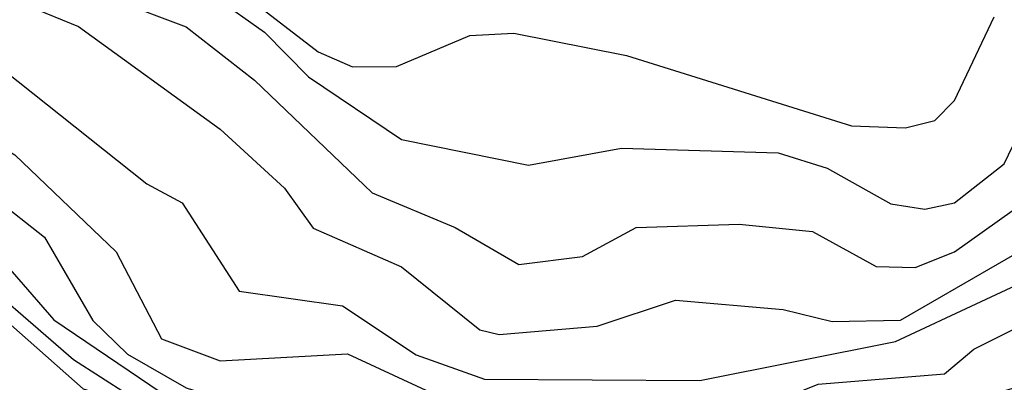
# Model space of a CAD drawing. Extents: x 526342 to 526453, y 3529656 to 3529788.
# Drawn here: x 526377 to 526380, y 3529685 to 3529685 of the extents above; entities that cross this region are included whole.
import ezdxf

# ---------------------------------------------------------------- set-up
doc = ezdxf.new("R2010")
doc.units = 0

msp = doc.modelspace()

# ---------------------------------------------------------------- linework, layer by layer
at = {"layer": 'Contours'}
for points in [[(526377.2367, 3529685.5254, 5.4), (526377.3577, 3529685.4756, 5.4), (526377.7084, 3529685.2225, 5.4), (526377.8668, 3529685.0763, 5.4), (526377.9382, 3529684.978, 5.4), (526378.1559, 3529684.8826, 5.4), (526378.3495, 3529684.727, 5.4), (526378.3978, 3529684.715, 5.4), (526378.6397, 3529684.736, 5.4), (526378.8333, 3529684.7997, 5.4), (526379.0994, 3529684.7767, 5.4), (526379.2203, 3529684.7477, 5.4), (526379.3896, 3529684.7502, 5.4), (526379.7888, 3529684.981, 5.4), (526380.0307, 3529685.0169, 5.4), (526380.1177, 3529685.0763, 5.4), (526380.2001, 3529685.161, 5.4), (526380.2511, 3529685.2577, 5.4), (526380.3306, 3529685.9229, 5.4)], [(526377.273, 3529685.6073, 5.6), (526377.6238, 3529685.4745, 5.6), (526377.7931, 3529685.3433, 5.6), (526378.0834, 3529685.0649, 5.6), (526378.289, 3529684.9797, 5.6), (526378.4462, 3529684.888, 5.6), (526378.6035, 3529684.9077, 5.6), (526378.7365, 3529684.9792, 5.6), (526378.9905, 3529684.9879, 5.6), (526379.1719, 3529684.9693, 5.6), (526379.3292, 3529684.8832, 5.6), (526379.4259, 3529684.8803, 5.6), (526379.5227, 3529684.9193, 5.6), (526379.7767, 3529685.0998, 5.6), (526379.8998, 3529685.161, 5.6), (526380.0328, 3529685.4029, 5.6), (526380.0666, 3529685.8383, 5.6)], [(526377.6963, 3529685.5482, 5.8), (526377.8173, 3529685.4615, 5.8), (526377.9261, 3529685.3518, 5.8), (526378.1559, 3529685.1964, 5.8), (526378.4704, 3529685.1337, 5.8), (526378.7002, 3529685.1754, 5.8), (526379.0873, 3529685.1634, 5.8), (526379.2082, 3529685.1262, 5.8), (526379.3654, 3529685.0375, 5.8), (526379.4501, 3529685.0247, 5.8), (526379.5227, 3529685.0402, 5.8), (526379.6458, 3529685.1368, 5.8), (526379.8146, 3529685.4875, 5.8), (526379.8099, 3529685.7899, 5.8)], [(526376.4868, 3529685.5613, 5), (526376.7364, 3529685.3182, 5), (526376.9948, 3529685.2824, 5), (526377.2004, 3529685.1592, 5), (526377.4507, 3529684.9191, 5), (526377.5633, 3529684.7043, 5), (526377.7084, 3529684.6501, 5), (526378.0229, 3529684.6673, 5), (526378.2164, 3529684.5779, 5), (526378.4825, 3529684.5462, 5), (526378.5914, 3529684.5056, 5), (526378.9663, 3529684.504, 5), (526379.1861, 3529684.5925, 5), (526379.4985, 3529684.618, 5), (526379.5711, 3529684.6786, 5), (526379.7404, 3529684.7638, 5), (526380.3089, 3529684.942, 5), (526380.5145, 3529685.0766, 5), (526380.7201, 3529685.1122, 5), (526380.7905, 3529685.1731, 5), (526380.8419, 3529685.2819, 5), (526380.818, 3529685.7536, 5)], [(526376.5352, 3529685.6809, 5.2), (526376.8255, 3529685.4375, 5.2), (526376.9222, 3529685.4374, 5.2), (526377.0069, 3529685.4653, 5.2), (526377.0674, 3529685.4519, 5.2), (526377.527, 3529685.0869, 5.2), (526377.614, 3529685.04, 5.2), (526377.755, 3529684.8223, 5.2), (526378.0108, 3529684.7859, 5.2), (526378.1922, 3529684.6649, 5.2), (526378.3616, 3529684.6045, 5.2), (526378.8937, 3529684.6019, 5.2), (526379.3775, 3529684.6981, 5.2), (526379.8009, 3529684.8955, 5.2), (526380.1274, 3529684.9244, 5.2), (526380.3452, 3529685.1021, 5.2), (526380.4981, 3529685.1972, 5.2), (526380.5755, 3529685.2819, 5.2), (526380.5561, 3529685.4996, 5.2)], [(526377.6963, 3529685.6093, 6), (526377.9503, 3529685.4129, 6), (526378.035, 3529685.3761, 6), (526378.1438, 3529685.3766, 6), (526378.3253, 3529685.4537, 6), (526378.4341, 3529685.459, 6), (526378.7123, 3529685.4044, 6), (526379.2687, 3529685.2308, 6), (526379.4017, 3529685.2252, 6), (526379.4743, 3529685.2435, 6), (526379.5227, 3529685.2934, 6), (526379.6211, 3529685.4996, 6)], [(526375.0596, 3529685.4265, 4.6), (526375.2289, 3529685.4116, 4.6), (526375.4104, 3529685.4643, 4.6), (526375.5797, 3529685.4853, 4.6), (526375.8942, 3529685.429, 4.6), (526376.3054, 3529685.2793, 4.6), (526376.4747, 3529685.2712, 4.6), (526376.6078, 3529685.2211, 4.6), (526377.1279, 3529684.9451, 4.6), (526377.2972, 3529684.751, 4.6), (526377.5875, 3529684.5549, 4.6), (526378.2285, 3529684.4248, 4.6), (526379.0389, 3529684.3366, 4.6), (526379.2324, 3529684.3615, 4.6), (526379.4864, 3529684.4355, 4.6), (526379.6799, 3529684.5265, 4.6), (526380.0549, 3529684.615, 4.6), (526380.321, 3529684.7301, 4.6), (526380.7577, 3529684.9553, 4.6), (526380.9394, 3529685.1731, 4.6)], [(526375.1926, 3529685.4115, 4.4), (526375.2531, 3529685.4018, 4.4), (526375.3136, 3529685.4222, 4.4), (526375.4345, 3529685.4414, 4.4), (526376.1719, 3529685.2335, 4.4), (526376.3538, 3529685.208, 4.4), (526376.4989, 3529685.2203, 4.4), (526376.5957, 3529685.2024, 4.4), (526377.0519, 3529684.907, 4.4), (526377.3456, 3529684.6536, 4.4), (526377.4786, 3529684.5675, 4.4), (526377.6721, 3529684.5071, 4.4), (526378.0955, 3529684.4268, 4.4), (526378.3495, 3529684.4005, 4.4), (526378.676, 3529684.3367, 4.4), (526379.0268, 3529684.3189, 4.4), (526379.3896, 3529684.3871, 4.4), (526379.7041, 3529684.5205, 4.4), (526380.0549, 3529684.591, 4.4), (526380.321, 3529684.693, 4.4), (526380.4903, 3529684.8077, 4.4), (526380.7726, 3529684.9553, 4.4), (526380.9513, 3529685.1731, 4.4)], [(526375.1926, 3529685.4086, 4.2), (526375.2168, 3529685.4014, 4.2), (526375.2531, 3529685.3997, 4.2), (526375.3136, 3529685.4166, 4.2), (526375.4466, 3529685.4238, 4.2), (526375.749, 3529685.3497, 4.2), (526376.2434, 3529685.2093, 4.2), (526376.5594, 3529685.2046, 4.2), (526376.9178, 3529684.9795, 4.2), (526377.3698, 3529684.581, 4.2), (526377.7084, 3529684.4799, 4.2), (526378.2775, 3529684.399, 4.2), (526378.7486, 3529684.2991, 4.2), (526379.0268, 3529684.3059, 4.2), (526379.2445, 3529684.3256, 4.2), (526379.4864, 3529684.3962, 4.2), (526379.7646, 3529684.5182, 4.2), (526380.0791, 3529684.5788, 4.2), (526380.3452, 3529684.6665, 4.2), (526380.8048, 3529684.9566, 4.2), (526380.9395, 3529685.1126, 4.2)], [(526377.152, 3529685.0507, 4.8), (526377.2737, 3529684.9553, 4.8), (526377.393, 3529684.7497, 4.8), (526377.4786, 3529684.6669, 4.8), (526377.6238, 3529684.5838, 4.8), (526377.7205, 3529684.5531, 4.8), (526377.9745, 3529684.5468, 4.8), (526378.1197, 3529684.494, 4.8), (526378.3011, 3529684.499, 4.8), (526378.5914, 3529684.4326, 4.8), (526378.797, 3529684.4369, 4.8), (526379.0873, 3529684.3738, 4.8), (526379.1598, 3529684.3734, 4.8), (526379.5832, 3529684.558, 4.8), (526379.8976, 3529684.6501, 4.8), (526380.3089, 3529684.8204, 4.8), (526380.5024, 3529684.9202, 4.8), (526380.696, 3529684.9553, 4.8), (526380.7806, 3529685.0263, 4.8), (526380.8668, 3529685.1368, 4.8), (526380.9641, 3529685.3303, 4.8)]]:
    msp.add_polyline3d(points, dxfattribs=at)

doc.saveas('drawing.dxf')
